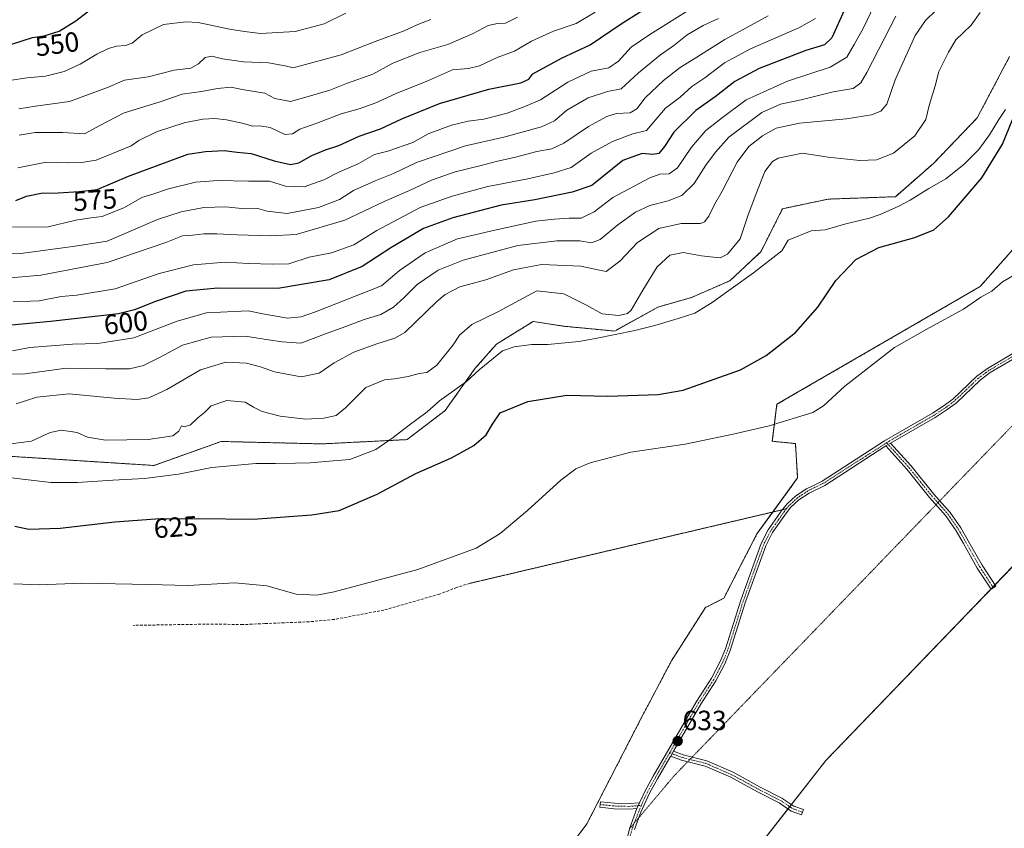
# Model space of a CAD drawing. Units: metres. Extents: x 636172 to 639665, y 4655722 to 4658102.
# Drawn here: x 638500 to 638855, y 4657494 to 4657785 of the extents above; entities that cross this region are included whole.
import ezdxf
from ezdxf.enums import TextEntityAlignment as Align

# ---------------------------------------------------------------- set-up
doc = ezdxf.new("R2010")
doc.units = ezdxf.units.M
doc.header["$MEASUREMENT"] = 0
for name, pattern in [('TRAZO_Y_PUNTO', [1, 0.5, -0.25, 0, -0.25]), ('TRAZOS', [0.75, 0.5, -0.25]), ('TRAZOS2', [0.375, 0.25, -0.125]), ('TRAZOSX2', [1.5, 1, -0.5])]:
    doc.linetypes.add(name, pattern=pattern)
for name, color, linetype, lineweight in [('Arbolado forestal', 92, 'TRAZOS', 0), ('Arbolado forestal CxS', 92, 'Continuous', 0), ('Camino', 19, 'Continuous', 0), ('Camino Cxs', 19, 'Continuous', 0), ('Camino eje', 39, 'TRAZO_Y_PUNTO', 13), ('Carátula', 7, 'Continuous', 5), ('Cultivos herbáceos CxS', 92, 'Continuous', 0), ('Curva de nivel maestra', 36, 'Continuous', 30), ('Curva de nivel normal', 36, 'Continuous', 0), ('Espacio natural protegido', 2, 'Continuous', 13), ('Espacio natural protegido CxS', 2, 'Continuous', 0), ('Punto de cota en terreno', 7, 'Continuous', 0), ('Rótulo de curva de nivel directora', 19, 'Continuous', 0), ('Rótulo de punto de cota en terreno', 19, 'Continuous', 0), ('Senda', 19, 'TRAZOSX2', 0), ('Senda virtual', 19, 'TRAZOS2', 0), ('Vía pecuaria eje', 92, 'TRAZOS2', 0)]:
    doc.layers.add(name, color=color, linetype=linetype, lineweight=lineweight)
doc.styles.add('Arial', font='txt', dxfattribs={"height": 0.2})

# ---------------------------------------------------------------- blocks, each defined once
blk = doc.blocks.new('*U160')
at = {"layer": 'Arbolado forestal CxS', "color": 92, "linetype": 'Continuous', "lineweight": 0}
for points in [[(638930.7, 4657663.89, 634.83), (638790.25, 4657518.02, 633.27), (638752.68, 4657469.95, 632.07)], [(638680.01, 4657462.99, 631.97), (638704.2, 4657495.26, 632.82), (638723.76, 4657533.31, 633.49), (638734.63, 4657553.96, 633.94), (638746.86, 4657573.16, 633.71), (638753.51, 4657576.49, 633.75), (638765.46, 4657599.72, 633.78), (638780.1, 4657619.87, 633.72), (638779.3, 4657632.25, 632.23), (638770.98, 4657633.08, 631.76), (638772.64, 4657646.4, 627.87), (638845.85, 4657688.85, 628.22), (638864.98, 4657710.49, 628.52)]]:
    blk.add_polyline3d(points, dxfattribs=at)
blk = doc.blocks.new('*U164')
at = {"layer": 'Espacio natural protegido', "color": 2, "linetype": 'Continuous', "lineweight": 13}
blk.add_polyline3d([(638854.93, 4657752.67, 624.76), (638852.53, 4657749.07, 624.64), (638849.23, 4657743.57, 624.44), (638845.33, 4657738.27, 624.23), (638840.03, 4657732.87, 624.04), (638833.53, 4657727.67, 623.95), (638827.33, 4657724.17, 623.89), (638820.63, 4657719.97, 623.84), (638816.53, 4657717.77, 623.89), (638809.83, 4657714.77, 623.94), (638805.93, 4657713.47, 623.94), (638797.43, 4657711.47, 623.92), (638790.03, 4657709.27, 623.74), (638785.03, 4657708.87, 623.51), (638776.73, 4657705.57, 623.37), (638774.43, 4657701.77, 623.16), (638764.23, 4657693.77, 622.34), (638756.13, 4657687.97, 622.78), (638749.33, 4657683.07, 623.1), (638743.03, 4657679.27, 623.01), (638737.03, 4657677.37, 622.92), (638728.63, 4657674.77, 622.37), (638721.43, 4657672.97, 621.61), (638707.33, 4657670.07, 622.45), (638701.33, 4657669.07, 623.08), (638690.13, 4657667.97, 623.26), (638684.33, 4657667.97, 623.19), (638677.93, 4657667.07, 623.05), (638673.73, 4657665.67, 622.94), (638665.33, 4657658.77, 623.1), (638660.83, 4657654.67, 623.06), (638651.13, 4657647.67, 622.85), (638646.63, 4657643.67, 623.18), (638639.73, 4657638.47, 623.53), (638634.43, 4657634.47, 623.66), (638628.13, 4657630.17, 623.78), (638618.73, 4657626.57, 623.5), (638612.73, 4657626.07, 623.32), (638604.53, 4657625.37, 623.32), (638599.23, 4657625.17, 623.41), (638592.03, 4657625.07, 623.43), (638584.93, 4657625.07, 623.42), (638569.03, 4657623.67, 623.32), (638557.03, 4657621.17, 623.4), (638544.83, 4657619.67, 623.42), (638533.43, 4657619.07, 623.32), (638520.63, 4657618.27, 622.96), (638511.03, 4657618.17, 622.65), (638495.83, 4657619.97, 622.86)], dxfattribs=at)
blk = doc.blocks.new('*U167')
at = {"layer": 'Curva de nivel normal', "color": 36, "linetype": 'Continuous', "lineweight": 0}
blk.add_polyline3d([(638769.49, 4657786.4, 590), (638753.9, 4657777.86, 590), (638742.82, 4657770.87, 590), (638737.82, 4657767.75, 590), (638731.82, 4657763.14, 590), (638725.15, 4657756.87, 590), (638722.23, 4657752.91, 590), (638719.82, 4657751.5, 590), (638714.9, 4657751.16, 590), (638711.38, 4657750.07, 590), (638704.76, 4657746.5, 590), (638695.83, 4657740.51, 590), (638691.6, 4657738.52, 590), (638686.19, 4657737.51, 590), (638678.5, 4657735.49, 590), (638671.48, 4657733.93, 590), (638666.12, 4657732.43, 590), (638656.69, 4657730.13, 590), (638648.17, 4657727.18, 590), (638640.26, 4657723.49, 590), (638631.17, 4657719.5, 590), (638616.98, 4657712.75, 590), (638599.49, 4657707.54, 590), (638590.24, 4657707.14, 590), (638578.14, 4657707.49, 590), (638570.92, 4657707.88, 590), (638566.17, 4657707.84, 590), (638562.05, 4657707.34, 590), (638558.49, 4657707.12, 590), (638552.48, 4657704.73, 590), (638531.32, 4657697.53, 590), (638507.5, 4657692.91, 590), (638496.54, 4657691.93, 590)], dxfattribs=at)
blk = doc.blocks.new('*U168')
at = {"layer": 'Curva de nivel normal', "color": 36, "linetype": 'Continuous', "lineweight": 0}
blk.add_polyline3d([(638499.56, 4657752.86, 560), (638505.56, 4657753.9, 560), (638517.84, 4657755.54, 560), (638531.45, 4657760.54, 560), (638537.56, 4657763.24, 560), (638546.18, 4657764.45, 560), (638555.47, 4657766.77, 560), (638561.47, 4657767.59, 560), (638564.24, 4657769.05, 560), (638566.67, 4657771.41, 560), (638569.06, 4657771.82, 560), (638572.93, 4657770.85, 560), (638580.47, 4657769.87, 560), (638589.47, 4657769.45, 560), (638595.47, 4657768.36, 560), (638598.39, 4657767.62, 560), (638615.68, 4657772.37, 560), (638627.9, 4657777.1, 560), (638638.33, 4657780.98, 560), (638643.23, 4657783.26, 560), (638647.93, 4657785.1, 560)], dxfattribs=at)
blk = doc.blocks.new('*U173')
at = {"layer": 'Curva de nivel normal', "color": 36, "linetype": 'Continuous', "lineweight": 0}
blk.add_polyline3d([(638707.18, 4657787.7, 570), (638700.35, 4657783.61, 570), (638692.18, 4657780.86, 570), (638684.24, 4657777.27, 570), (638678.09, 4657773.7, 570), (638671.9, 4657771.37, 570), (638665.46, 4657768.38, 570), (638661.55, 4657767.45, 570), (638655.81, 4657766.89, 570), (638647.14, 4657763.15, 570), (638635.47, 4657758.35, 570), (638628.14, 4657755.08, 570), (638622.18, 4657752.92, 570), (638615.65, 4657751.04, 570), (638606.94, 4657747.74, 570), (638600.83, 4657745.61, 570), (638598.14, 4657743.9, 570), (638595.38, 4657743.63, 570), (638590.11, 4657746.14, 570), (638586.38, 4657746.8, 570), (638583.87, 4657746.64, 570), (638580.03, 4657747.7, 570), (638574.37, 4657748.92, 570), (638570.1, 4657749.46, 570), (638565.82, 4657749.21, 570), (638559.14, 4657747.86, 570), (638549.14, 4657744.56, 570), (638542.81, 4657741.53, 570), (638540.05, 4657739.56, 570), (638527.43, 4657734.34, 570), (638522.13, 4657733.6, 570), (638517.37, 4657733.48, 570), (638509.39, 4657733.65, 570), (638499.21, 4657731.64, 570)], dxfattribs=at)
blk = doc.blocks.new('*U176')
at = {"layer": 'Curva de nivel normal', "color": 36, "linetype": 'Continuous', "lineweight": 0}
blk.add_polyline3d([(638497.31, 4657665.73, 605), (638503.46, 4657666.84, 605), (638518.92, 4657668.1, 605), (638527.96, 4657668.3, 605), (638540.93, 4657670.37, 605), (638556.56, 4657676.34, 605), (638567.17, 4657679.37, 605), (638582.14, 4657680.03, 605), (638587.44, 4657678.95, 605), (638596.34, 4657677.46, 605), (638601.22, 4657677.96, 605), (638606.45, 4657679.75, 605), (638630.14, 4657689.15, 605), (638636.7, 4657694.66, 605), (638645.91, 4657700.97, 605), (638657.56, 4657706.09, 605), (638671.03, 4657709.15, 605), (638685.82, 4657712.35, 605), (638692.48, 4657713.11, 605), (638697.82, 4657713.53, 605), (638702.15, 4657713.54, 605), (638706.82, 4657715.74, 605), (638713.51, 4657720.98, 605), (638726.84, 4657727.96, 605), (638730.49, 4657729.29, 605), (638733.83, 4657729.5, 605), (638736.82, 4657731.66, 605), (638741.92, 4657739.01, 605), (638747.01, 4657745.03, 605), (638753.04, 4657749.77, 605), (638761.58, 4657756.14, 605), (638776.42, 4657762.84, 605), (638791.8, 4657767.84, 605), (638797.82, 4657771.49, 605), (638800.42, 4657776.02, 605), (638803.86, 4657782.02, 605), (638807.63, 4657790.1, 605)], dxfattribs=at)
blk = doc.blocks.new('*U179')
at = {"layer": 'Curva de nivel normal', "color": 36, "linetype": 'Continuous', "lineweight": 0}
blk.add_polyline3d([(638498.6, 4657646.58, 615), (638506.03, 4657648.98, 615), (638517.69, 4657650.12, 615), (638533.91, 4657648.56, 615), (638542.23, 4657648.08, 615), (638546.43, 4657648.74, 615), (638552.87, 4657651.7, 615), (638564.99, 4657658.78, 615), (638574.14, 4657661.64, 615), (638581.6, 4657661.18, 615), (638586.63, 4657659.94, 615), (638591.64, 4657658.08, 615), (638601.26, 4657656.28, 615), (638607.76, 4657657.68, 615), (638613.16, 4657661.32, 615), (638620.26, 4657665.2, 615), (638628.48, 4657668.2, 615), (638634.97, 4657670.18, 615), (638638.64, 4657672.32, 615), (638650.09, 4657683.4, 615), (638653.11, 4657686, 615), (638658.4, 4657688.74, 615), (638667.72, 4657691.22, 615), (638677.72, 4657694.9, 615), (638687.82, 4657696.79, 615), (638702.04, 4657696.16, 615), (638708.73, 4657694.72, 615), (638711.1, 4657694.31, 615), (638715.99, 4657697.98, 615), (638722.44, 4657704.7, 615), (638730.15, 4657709.76, 615), (638738.15, 4657711.55, 615), (638745.15, 4657711.6, 615), (638746.52, 4657712.12, 615), (638748.15, 4657714.2, 615), (638750.15, 4657718.36, 615), (638752.93, 4657723.25, 615), (638758.27, 4657733.65, 615), (638762.48, 4657739.31, 615), (638767.41, 4657743.12, 615), (638772.38, 4657745.94, 615), (638780.82, 4657747.72, 615), (638797.72, 4657749.28, 615), (638806.74, 4657750.67, 615), (638810.05, 4657752.08, 615), (638812.2, 4657754.56, 615), (638815.18, 4657763.31, 615), (638822.46, 4657779.3, 615), (638826.16, 4657784.77, 615), (638829.91, 4657788.28, 615)], dxfattribs=at)
blk = doc.blocks.new('*U180')
at = {"layer": 'Curva de nivel normal', "color": 36, "linetype": 'Continuous', "lineweight": 0}
blk.add_polyline3d([(638742.53, 4657789.49, 580), (638726.84, 4657779.67, 580), (638720.14, 4657775.05, 580), (638715.6, 4657770.04, 580), (638712.09, 4657767.61, 580), (638705.77, 4657766.5, 580), (638697.34, 4657762.54, 580), (638687.46, 4657756.13, 580), (638681.82, 4657753.68, 580), (638675.48, 4657751.35, 580), (638667.03, 4657749.2, 580), (638661.37, 4657748.47, 580), (638655.36, 4657747.03, 580), (638646.98, 4657743.82, 580), (638641.48, 4657740.81, 580), (638632.43, 4657737.59, 580), (638627.65, 4657736.38, 580), (638621.77, 4657733.08, 580), (638614.81, 4657730.1, 580), (638609.47, 4657727.26, 580), (638602.35, 4657724.73, 580), (638595.65, 4657724.97, 580), (638589.9, 4657726.78, 580), (638582.34, 4657726.85, 580), (638571.34, 4657727.11, 580), (638563.14, 4657726.45, 580), (638553.47, 4657724, 580), (638548.14, 4657722.23, 580), (638543.84, 4657720.93, 580), (638537.63, 4657717.37, 580), (638529.58, 4657714.13, 580), (638525.49, 4657713.6, 580), (638520.13, 4657712.73, 580), (638510.13, 4657710.41, 580), (638496.92, 4657710.23, 580)], dxfattribs=at)
blk = doc.blocks.new('*U181')
at = {"layer": 'Curva de nivel normal', "color": 36, "linetype": 'Continuous', "lineweight": 0}
blk.add_polyline3d([(638679.24, 4657785.92, 565), (638674.85, 4657783.78, 565), (638672.03, 4657783.68, 565), (638668.62, 4657782.89, 565), (638663.26, 4657779.98, 565), (638654.14, 4657776.01, 565), (638644.02, 4657773.13, 565), (638634.33, 4657769.34, 565), (638627.02, 4657765.39, 565), (638617.54, 4657761.97, 565), (638611.57, 4657759.66, 565), (638603.8, 4657757.31, 565), (638597.45, 4657755.55, 565), (638591.82, 4657756.61, 565), (638588.14, 4657758.58, 565), (638579.97, 4657759.86, 565), (638575.99, 4657760.64, 565), (638571.12, 4657760.21, 565), (638565.35, 4657759.08, 565), (638558.4, 4657758.19, 565), (638550.47, 4657755.44, 565), (638537.47, 4657751.42, 565), (638528.76, 4657746.86, 565), (638523.26, 4657743.88, 565), (638515.41, 4657744.37, 565), (638505.44, 4657744.38, 565), (638499.71, 4657743.4, 565)], dxfattribs=at)
blk = doc.blocks.new('*U183')
at = {"layer": 'Curva de nivel normal', "color": 36, "linetype": 'Continuous', "lineweight": 0}
blk.add_polyline3d([(638497.8, 4657581.71, 630), (638506.96, 4657581.32, 630), (638522.15, 4657581.95, 630), (638546.44, 4657581.48, 630), (638560.4, 4657581.07, 630), (638577.41, 4657582.11, 630), (638588.83, 4657580.99, 630), (638599.51, 4657577.96, 630), (638606.93, 4657577.67, 630), (638613.14, 4657578.79, 630), (638643.26, 4657586.91, 630), (638664.28, 4657594.58, 630), (638672.93, 4657599.79, 630), (638682.82, 4657608.15, 630), (638694.82, 4657619.03, 630), (638700.16, 4657623.11, 630), (638705.4, 4657625.26, 630), (638720.02, 4657629.17, 630), (638739.63, 4657631.98, 630), (638756.92, 4657635.63, 630), (638769.82, 4657638.68, 630), (638785.62, 4657643.41, 630), (638789.38, 4657645.88, 630), (638797.16, 4657652.94, 630), (638815, 4657666.88, 630), (638827.46, 4657673.98, 630), (638839.9, 4657680.68, 630), (638846.08, 4657685, 630), (638850.07, 4657687.15, 630), (638853.94, 4657690.51, 630), (638858.48, 4657693.22, 630)], dxfattribs=at)
blk = doc.blocks.new('*U191')
at = {"layer": 'Curva de nivel normal', "color": 36, "linetype": 'Continuous', "lineweight": 0}
blk.add_polyline3d([(638495.38, 4657657.21, 610), (638501.83, 4657657.33, 610), (638516.62, 4657659.45, 610), (638530.72, 4657659.18, 610), (638539.41, 4657659.2, 610), (638544.47, 4657660.39, 610), (638550.47, 4657663.34, 610), (638558.47, 4657667.72, 610), (638568.81, 4657670.56, 610), (638581.14, 4657670.95, 610), (638589.45, 4657669.63, 610), (638594.42, 4657668.89, 610), (638601.13, 4657668.44, 610), (638610.95, 4657672.2, 610), (638617.37, 4657674.49, 610), (638623.95, 4657676.99, 610), (638629.9, 4657678.78, 610), (638634.5, 4657681.36, 610), (638638.23, 4657684.73, 610), (638643.01, 4657689.57, 610), (638650.61, 4657694.71, 610), (638659.56, 4657698.4, 610), (638679.36, 4657703.59, 610), (638693.39, 4657705.31, 610), (638701.58, 4657705.27, 610), (638705.84, 4657704.62, 610), (638709.02, 4657705.81, 610), (638715.31, 4657711.04, 610), (638721.69, 4657715.68, 610), (638726.82, 4657718, 610), (638733.5, 4657719.68, 610), (638738.34, 4657721.7, 610), (638742.82, 4657725.98, 610), (638747.07, 4657732.64, 610), (638750.49, 4657737.31, 610), (638755.34, 4657742.64, 610), (638767.26, 4657751.53, 610), (638773.9, 4657754.59, 610), (638781.37, 4657756.12, 610), (638792.95, 4657759.04, 610), (638800.14, 4657760.22, 610), (638802.85, 4657762.28, 610), (638804.98, 4657765.94, 610), (638815.48, 4657786.3, 610)], dxfattribs=at)
blk = doc.blocks.new('*U193')
at = {"layer": 'Curva de nivel normal', "color": 36, "linetype": 'Continuous', "lineweight": 0}
blk.add_polyline3d([(638496.69, 4657632.18, 620), (638504.12, 4657633.15, 620), (638510.87, 4657636.26, 620), (638514.94, 4657637.11, 620), (638520.51, 4657636.21, 620), (638524.31, 4657634.62, 620), (638530.81, 4657633.52, 620), (638546.14, 4657633.77, 620), (638555, 4657635.02, 620), (638557.23, 4657636.68, 620), (638558.12, 4657638.61, 620), (638559.16, 4657638.32, 620), (638561.38, 4657638.97, 620), (638564.06, 4657641.56, 620), (638566.39, 4657643.48, 620), (638568.87, 4657645.82, 620), (638574.48, 4657647.78, 620), (638581.14, 4657647.17, 620), (638584.03, 4657645.42, 620), (638587.18, 4657643.84, 620), (638593.73, 4657642.1, 620), (638602.81, 4657641.06, 620), (638609.47, 4657641.46, 620), (638613.81, 4657642.43, 620), (638617.24, 4657645.12, 620), (638624.53, 4657652.46, 620), (638631.26, 4657655.28, 620), (638634.87, 4657655.6, 620), (638639.82, 4657656.46, 620), (638643.81, 4657657.51, 620), (638646.47, 4657657.86, 620), (638650.08, 4657660.5, 620), (638656.06, 4657667.78, 620), (638658.31, 4657671.34, 620), (638662.73, 4657675.21, 620), (638672.05, 4657679.72, 620), (638686.15, 4657687.31, 620), (638695.86, 4657686.19, 620), (638703.99, 4657682.15, 620), (638709.72, 4657679.02, 620), (638715.69, 4657678.36, 620), (638718.79, 4657679.13, 620), (638720.12, 4657680.29, 620), (638724.29, 4657687.54, 620), (638729.53, 4657695.94, 620), (638734.09, 4657700.18, 620), (638738.82, 4657701.13, 620), (638745.48, 4657699.92, 620), (638749.82, 4657699.48, 620), (638752.15, 4657699.17, 620), (638754.8, 4657700.49, 620), (638759.41, 4657706.04, 620), (638762.22, 4657714.64, 620), (638765.06, 4657721.98, 620), (638768.27, 4657730.32, 620), (638771.1, 4657733.91, 620), (638773.14, 4657735.1, 620), (638781.81, 4657736.89, 620), (638791.12, 4657735.46, 620), (638802.48, 4657734.23, 620), (638808.48, 4657734.48, 620), (638814.67, 4657736.96, 620), (638822.34, 4657743.1, 620), (638826.26, 4657748.98, 620), (638827.53, 4657754.12, 620), (638829.64, 4657761.23, 620), (638830.98, 4657766.28, 620), (638834.42, 4657773.27, 620), (638837.04, 4657777.8, 620), (638842.6, 4657782.98, 620), (638845.81, 4657787.64, 620)], dxfattribs=at)
blk = doc.blocks.new('*U197')
at = {"layer": 'Curva de nivel normal', "color": 36, "linetype": 'Continuous', "lineweight": 0}
blk.add_polyline3d([(638497.46, 4657683.31, 595), (638506.82, 4657683.74, 595), (638514.82, 4657685.27, 595), (638520.46, 4657685.71, 595), (638534.3, 4657688.04, 595), (638550.13, 4657693.53, 595), (638562.42, 4657696.63, 595), (638573.86, 4657697.62, 595), (638582.3, 4657697.1, 595), (638591.07, 4657696.92, 595), (638596.81, 4657696.99, 595), (638604.14, 4657699.43, 595), (638612.14, 4657701.01, 595), (638620.2, 4657703.85, 595), (638628.53, 4657709.06, 595), (638644.14, 4657717.31, 595), (638655.63, 4657721.43, 595), (638668.48, 4657724.9, 595), (638682.94, 4657727.65, 595), (638692.34, 4657729.81, 595), (638698.54, 4657731.79, 595), (638705.73, 4657736.9, 595), (638713.35, 4657741.15, 595), (638720.71, 4657743.88, 595), (638725.66, 4657745.12, 595), (638732.48, 4657753.08, 595), (638737.78, 4657757.09, 595), (638741.99, 4657760.92, 595), (638746.64, 4657764.08, 595), (638753.78, 4657769.43, 595), (638763.15, 4657774.51, 595), (638780.57, 4657782.06, 595), (638786.51, 4657785.41, 595)], dxfattribs=at)
blk = doc.blocks.new('*U198')
at = {"layer": 'Curva de nivel normal', "color": 36, "linetype": 'Continuous', "lineweight": 0}
blk.add_polyline3d([(638617.33, 4657787.34, 555), (638609.52, 4657783.56, 555), (638599.14, 4657780.8, 555), (638586.62, 4657779.99, 555), (638581.77, 4657780.6, 555), (638576.01, 4657781.45, 555), (638564.14, 4657784.05, 555), (638559.69, 4657784.29, 555), (638551.68, 4657783.28, 555), (638543.92, 4657779.54, 555), (638540.35, 4657776.56, 555), (638538.01, 4657775.65, 555), (638534.7, 4657775.46, 555), (638531.86, 4657774.66, 555), (638527.69, 4657772.64, 555), (638521.66, 4657768.96, 555), (638515.86, 4657766.3, 555), (638509.18, 4657764.67, 555), (638502.56, 4657764.05, 555), (638496.13, 4657763.08, 555)], dxfattribs=at)
blk = doc.blocks.new('*U202')
at = {"layer": 'Curva de nivel normal', "color": 36, "linetype": 'Continuous', "lineweight": 0}
blk.add_polyline3d([(638492.18, 4657701, 585), (638500.28, 4657700.78, 585), (638519.85, 4657703.36, 585), (638531.34, 4657705.18, 585), (638549.52, 4657713.06, 585), (638558.08, 4657715.8, 585), (638566.14, 4657717.31, 585), (638574, 4657717.52, 585), (638580.93, 4657716.86, 585), (638585.67, 4657717.02, 585), (638589, 4657716.01, 585), (638596.23, 4657715.21, 585), (638607.5, 4657717.37, 585), (638615.01, 4657720.21, 585), (638620.14, 4657723.5, 585), (638627.92, 4657726.9, 585), (638634.47, 4657729.62, 585), (638642.81, 4657733.51, 585), (638660.44, 4657739.5, 585), (638674.22, 4657742.72, 585), (638687.82, 4657746.35, 585), (638692.48, 4657748.6, 585), (638696.93, 4657752.42, 585), (638704.59, 4657756.85, 585), (638711.59, 4657759.09, 585), (638716.48, 4657760.11, 585), (638722.74, 4657765.91, 585), (638730.7, 4657772.4, 585), (638735.51, 4657775.72, 585), (638740.34, 4657779.6, 585), (638746.09, 4657782.92, 585), (638751.59, 4657785.4, 585)], dxfattribs=at)
blk = doc.blocks.new('*U204')
at = {"layer": 'Curva de nivel maestra', "color": 36, "linetype": 'Continuous', "lineweight": 30}
blk.add_polyline3d([(638498.13, 4657602.53, 625), (638503.13, 4657601.36, 625), (638514.46, 4657601.72, 625), (638534.14, 4657604.1, 625), (638548.81, 4657605.17, 625), (638564.14, 4657605.3, 625), (638583.97, 4657605.04, 625), (638605.06, 4657606.62, 625), (638615, 4657608.16, 625), (638628.58, 4657614.04, 625), (638642.58, 4657621.42, 625), (638655.36, 4657627.14, 625), (638663.5, 4657631.59, 625), (638667.84, 4657635.37, 625), (638670.12, 4657639.3, 625), (638672.93, 4657643.38, 625), (638682.86, 4657647.46, 625), (638696.9, 4657649.73, 625), (638711.76, 4657649.36, 625), (638729.86, 4657649.9, 625), (638738.91, 4657651.45, 625), (638759.48, 4657658.8, 625), (638768.82, 4657664.03, 625), (638779.39, 4657672.28, 625), (638787.36, 4657681.47, 625), (638793.91, 4657690.98, 625), (638801.02, 4657698.55, 625), (638809.3, 4657702.86, 625), (638822.32, 4657706.54, 625), (638829.18, 4657709.22, 625), (638834.48, 4657713.98, 625), (638846.49, 4657727.98, 625), (638853.88, 4657740.1, 625), (638860.03, 4657755.14, 625)], dxfattribs=at)
blk = doc.blocks.new('*U205')
at = {"layer": 'Curva de nivel maestra', "color": 36, "linetype": 'Continuous', "lineweight": 30}
blk.add_polyline3d([(638498.47, 4657719.82, 575), (638502.36, 4657721.45, 575), (638507.54, 4657722.44, 575), (638513.69, 4657722.56, 575), (638521.3, 4657723.13, 575), (638527.8, 4657723.86, 575), (638539.11, 4657728.6, 575), (638560.47, 4657736.54, 575), (638566.81, 4657737.46, 575), (638573.47, 4657737.82, 575), (638578.18, 4657737.23, 575), (638583.28, 4657736.77, 575), (638591.51, 4657734.1, 575), (638597.41, 4657732.83, 575), (638600.38, 4657733.44, 575), (638605.11, 4657736.12, 575), (638609.98, 4657738.13, 575), (638614.81, 4657739.62, 575), (638622.14, 4657743.02, 575), (638629.81, 4657745.72, 575), (638637.47, 4657749.27, 575), (638651.14, 4657754.84, 575), (638668.82, 4657759.98, 575), (638680.34, 4657762.23, 575), (638683.26, 4657763.52, 575), (638684.72, 4657765.44, 575), (638695.07, 4657771.2, 575), (638705.32, 4657776, 575), (638716.56, 4657783.53, 575), (638727.89, 4657790.7, 575)], dxfattribs=at)
blk = doc.blocks.new('*U206')
at = {"layer": 'Curva de nivel maestra', "color": 36, "linetype": 'Continuous', "lineweight": 30}
blk.add_polyline3d([(638796.86, 4657788.36, 600), (638792.41, 4657778.51, 600), (638789.82, 4657775.96, 600), (638783.02, 4657773.94, 600), (638766.22, 4657767.44, 600), (638757.43, 4657762.72, 600), (638750.39, 4657757.17, 600), (638743.37, 4657752.25, 600), (638735.46, 4657744.46, 600), (638732.15, 4657739.26, 600), (638730.15, 4657736.73, 600), (638727.82, 4657736.44, 600), (638724.15, 4657736.84, 600), (638720.37, 4657735.51, 600), (638717.08, 4657734.22, 600), (638705.99, 4657725.31, 600), (638698.84, 4657722.84, 600), (638685.46, 4657720.12, 600), (638673.29, 4657718.17, 600), (638655.9, 4657713.62, 600), (638645.35, 4657709.72, 600), (638633.56, 4657702.84, 600), (638623.2, 4657696.02, 600), (638611.34, 4657691.3, 600), (638592.9, 4657688.18, 600), (638571.19, 4657688.28, 600), (638559.66, 4657687.12, 600), (638548.74, 4657683.48, 600), (638541.2, 4657680.43, 600), (638535.49, 4657679.06, 600), (638510.93, 4657676.26, 600), (638496.85, 4657674.96, 600)], dxfattribs=at)
blk = doc.blocks.new('*U207')
at = {"layer": 'Curva de nivel maestra', "color": 36, "linetype": 'Continuous', "lineweight": 30}
blk.add_polyline3d([(638384.13, 4657787.24, 550), (638391.99, 4657783.6, 550), (638398.89, 4657781.2, 550), (638403.99, 4657779.18, 550), (638410.64, 4657777.68, 550), (638414.99, 4657777.9, 550), (638420.24, 4657778.03, 550), (638426.8, 4657779.05, 550), (638435.68, 4657779.46, 550), (638442.1, 4657778.69, 550), (638448.1, 4657776.88, 550), (638455.77, 4657775.61, 550), (638463.23, 4657775.6, 550), (638471.26, 4657774.87, 550), (638477.21, 4657775.37, 550), (638485.2, 4657775.88, 550), (638490.35, 4657775.81, 550), (638497.37, 4657776.31, 550), (638504.43, 4657778.61, 550), (638508.7, 4657779.18, 550), (638514.13, 4657780.82, 550), (638520.13, 4657784.6, 550), (638525.8, 4657788.99, 550)], dxfattribs=at)
blk = doc.blocks.new('5PATER')
at = {"layer": 'Carátula', "linetype": 'Continuous', "lineweight": 5}
h = blk.add_hatch(color=250, dxfattribs=at)
edge = h.paths.add_edge_path()
edge.add_ellipse((0, 0.01), major_axis=(-1.33, -1.34), ratio=0.999422, start_angle=0, end_angle=360)

msp = doc.modelspace()

# ---------------------------------------------------------------- linework, layer by layer
at = {"layer": 'Arbolado forestal', "color": 92, "linetype": 'TRAZOS', "lineweight": 0}
for points in [[(638856.48, 4657771.78, 624.36), (638844.78, 4657749.61, 624.19), (638829.15, 4657733.32, 623.35), (638815.32, 4657721.22, 623.54), (638791.12, 4657720.35, 623.65), (638774.69, 4657716.89, 622.85), (638766.82, 4657701.33, 622.19), (638755.68, 4657690.95, 621.94), (638741.85, 4657684.9, 622.77), (638729.75, 4657681.44, 621.66), (638714.19, 4657672.79, 621.52), (638696.04, 4657674.52, 622.59), (638684.8, 4657676.25, 622.28), (638671.59, 4657668.09, 622.55), (638663.98, 4657659.39, 622.9), (638653.11, 4657644.17, 623.14), (638639.41, 4657633.68, 623.73), (638608.74, 4657632.14, 622.28), (638572.44, 4657633.01, 622.92), (638548.23, 4657624.36, 622.86), (638466.99, 4657629.54, 623.84)], [(638864.98, 4657710.49, 628.52), (638845.85, 4657688.85, 628.22), (638772.64, 4657646.4, 627.87), (638770.98, 4657633.08, 631.76), (638779.3, 4657632.25, 632.23), (638780.1, 4657619.87, 633.72), (638771.17, 4657607.59, 633.87), (638765.46, 4657599.72, 633.78), (638753.51, 4657576.49, 633.75), (638746.86, 4657573.16, 633.71), (638734.63, 4657553.96, 633.94), (638723.76, 4657533.31, 633.49), (638704.2, 4657495.26, 632.82), (638680.01, 4657462.99, 631.97)], [(638752.68, 4657469.95, 632.07), (638776.64, 4657500.61, 633.1), (638777.26, 4657501.4, 633.07), (638777.88, 4657502.19, 633.06), (638790.25, 4657518.02, 633.27), (638849.75, 4657579.81, 633.98), (638850.46, 4657580.55, 633.99), (638851.17, 4657581.29, 634.02), (638897.35, 4657629.25, 634.41)]]:
    msp.add_polyline3d(points, dxfattribs=at)
at = {"layer": 'Arbolado forestal CxS', "color": 92, "linetype": 'Continuous', "lineweight": 0}
msp.add_polyline3d([(638856.48, 4657771.78, 624.36), (638844.79, 4657749.61, 624.19), (638829.15, 4657733.32, 623.34), (638815.32, 4657721.22, 623.54), (638791.12, 4657720.35, 623.65), (638774.69, 4657716.89, 622.85), (638766.82, 4657701.33, 622.19), (638755.68, 4657690.95, 621.94), (638741.85, 4657684.9, 622.77), (638729.75, 4657681.44, 621.66), (638714.19, 4657672.79, 621.52), (638696.04, 4657674.52, 622.59), (638684.8, 4657676.25, 622.28), (638671.59, 4657668.09, 622.55), (638663.98, 4657659.39, 622.9), (638653.11, 4657644.17, 623.14), (638639.41, 4657633.68, 623.73), (638608.74, 4657632.14, 622.28), (638572.44, 4657633.01, 622.92), (638548.24, 4657624.36, 622.86), (638466.99, 4657629.54, 623.84)], dxfattribs=at)
at = {"layer": 'Camino', "color": 19, "linetype": 'Continuous', "lineweight": 0}
for points in [[(638888.56, 4657693.21, 634.62), (638880.54, 4657684.22, 634.36), (638874.18, 4657675.87, 634.37), (638869.58, 4657671.03, 634.34), (638860.43, 4657664.28, 634.31), (638849.49, 4657657.84, 634.3), (638845.8, 4657655.1, 634.37), (638837.16, 4657646.87, 634.37), (638833.61, 4657644.25, 634.32), (638829.63, 4657641.64, 634.31), (638813.59, 4657632.42, 634.19)], [(638723.19, 4657502.8, 632.7), (638725.14, 4657507.06, 632.81), (638728.07, 4657512.36, 632.94), (638743.64, 4657539.27, 633.39), (638749.09, 4657547.66, 633.61), (638752.21, 4657553.69, 633.38), (638754.12, 4657558.32, 633.6), (638759.64, 4657575.79, 633.87), (638767.02, 4657596.21, 633.85), (638769.54, 4657601.15, 633.85), (638774.57, 4657608.39, 633.92), (638776.32, 4657610.55, 633.94), (638779.47, 4657613.43, 634.01), (638783.34, 4657615.98, 633.99), (638785.04, 4657616.81, 633.99), (638788.98, 4657618.74, 633.98), (638811.35, 4657633.23, 634.18), (638828.68, 4657643.19, 634.27), (638832.58, 4657645.75, 634.33), (638835.99, 4657648.27, 634.31), (638844.62, 4657656.49, 634.41), (638848.48, 4657659.36, 634.31), (638859.43, 4657665.8, 634.22)], [(638811.84, 4657631.38, 634.17), (638789.87, 4657617.15, 634.01), (638784.24, 4657614.4, 634.03), (638780.59, 4657611.98, 634.04), (638777.65, 4657609.3, 633.97), (638776.04, 4657607.24, 634.03), (638771.1, 4657600.21, 633.9), (638768.64, 4657595.39, 633.91), (638761.36, 4657575.21, 634.03), (638755.83, 4657557.7, 633.53), (638753.86, 4657552.93, 633.42), (638750.66, 4657546.74, 633.38), (638745.19, 4657538.32, 633.33), (638735.39, 4657521.37, 633.08)], [(638811.84, 4657631.38, 634.17), (638813.59, 4657632.42, 634.19)], [(638811.84, 4657631.38, 634.17), (638813.59, 4657632.42, 634.19)], [(638813.59, 4657632.42, 634.19), (638820.92, 4657624.33, 634.28), (638829.18, 4657614.06, 634.19), (638835.02, 4657607.47, 634.09), (638838.89, 4657601.88, 634.06), (638841.56, 4657597.18, 633.98), (638846.52, 4657588.43, 633.93), (638851.48, 4657580.83, 634), (638849.8, 4657579.74, 633.98), (638844.81, 4657587.39, 633.92), (638839.82, 4657596.2, 633.97), (638837.2, 4657600.81, 634.01), (638833.45, 4657606.23, 634.08), (638827.65, 4657612.77, 634.15), (638819.4, 4657623.03, 634.29), (638811.84, 4657631.38, 634.17)], [(638734.37, 4657519.62, 633.04), (638735.39, 4657521.37, 633.08)], [(638734.37, 4657519.62, 633.04), (638735.39, 4657521.37, 633.08)], [(638735.39, 4657521.37, 633.08), (638738.89, 4657520.06, 633.05), (638747.38, 4657517.94, 633.11), (638756.89, 4657513.79, 632.94), (638766.58, 4657508.48, 632.87), (638774.42, 4657504.49, 633), (638778.74, 4657501.62, 633.06), (638782.2, 4657500.33, 632.96), (638781.5, 4657498.46, 632.87), (638777.82, 4657499.82, 633.08), (638773.41, 4657502.77, 632.99), (638765.64, 4657506.71, 632.89), (638756.01, 4657511.99, 632.97), (638746.73, 4657516.04, 633.04), (638738.29, 4657518.15, 633.03), (638734.37, 4657519.62, 633.04)], [(638734.37, 4657519.62, 633.04), (638734.07, 4657519.1, 633.01), (638729.66, 4657511.46, 632.94), (638726.77, 4657506.24, 632.8), (638723.64, 4657499.4, 632.66), (638721.37, 4657493.2, 632.38)], [(638722.18, 4657500.72, 632.63), (638719.44, 4657500.51, 632.69), (638714.05, 4657500.65, 632.84), (638708.86, 4657501.18, 632.87), (638709.06, 4657503.17, 632.88), (638714.18, 4657502.64, 632.87), (638719.38, 4657502.51, 632.72), (638723.19, 4657502.8, 632.7)], [(638716.23, 4657480.72, 630.96), (638719.63, 4657493.74, 632.47), (638722.18, 4657500.72, 632.63)], [(638723.19, 4657502.8, 632.7), (638722.18, 4657500.72, 632.63)], [(638723.19, 4657502.8, 632.7), (638722.18, 4657500.72, 632.63)]]:
    msp.add_polyline3d(points, dxfattribs=at)
at = {"layer": 'Camino Cxs', "color": 19, "linetype": 'Continuous', "lineweight": 0}
for points in [[(638716.23, 4657480.72, 630.96), (638719.63, 4657493.74, 632.47), (638722.18, 4657500.72, 632.63), (638723.19, 4657502.8, 632.7), (638725.14, 4657507.06, 632.81), (638728.07, 4657512.36, 632.94), (638743.64, 4657539.27, 633.39), (638749.09, 4657547.66, 633.61), (638752.21, 4657553.69, 633.38), (638754.12, 4657558.32, 633.6), (638759.64, 4657575.79, 633.87), (638767.02, 4657596.21, 633.85), (638769.54, 4657601.15, 633.85), (638774.57, 4657608.39, 633.92), (638776.32, 4657610.55, 633.94), (638779.47, 4657613.43, 634.01), (638783.34, 4657615.98, 633.99), (638785.04, 4657616.81, 633.99), (638788.98, 4657618.74, 633.98), (638811.35, 4657633.23, 634.18), (638828.68, 4657643.19, 634.27), (638832.58, 4657645.75, 634.33), (638835.99, 4657648.27, 634.31), (638844.62, 4657656.49, 634.41), (638848.48, 4657659.36, 634.31), (638859.43, 4657665.8, 634.22)], [(638860.43, 4657664.28, 634.31), (638849.49, 4657657.84, 634.3), (638845.8, 4657655.1, 634.37), (638837.16, 4657646.87, 634.37), (638833.61, 4657644.25, 634.32), (638829.63, 4657641.64, 634.31), (638813.59, 4657632.42, 634.19), (638811.84, 4657631.38, 634.17), (638789.87, 4657617.15, 634.01), (638784.24, 4657614.4, 634.03), (638780.59, 4657611.98, 634.04), (638777.65, 4657609.3, 633.97), (638776.04, 4657607.24, 634.03), (638771.1, 4657600.21, 633.9), (638768.64, 4657595.39, 633.91), (638761.36, 4657575.21, 634.03), (638755.83, 4657557.7, 633.53), (638753.86, 4657552.93, 633.42), (638750.66, 4657546.74, 633.38), (638745.19, 4657538.32, 633.33), (638735.39, 4657521.37, 633.08), (638734.37, 4657519.62, 633.04), (638734.07, 4657519.1, 633.01), (638729.66, 4657511.46, 632.94), (638726.77, 4657506.24, 632.8), (638723.64, 4657499.4, 632.66), (638721.37, 4657493.2, 632.38)]]:
    msp.add_polyline3d(points, dxfattribs=at)
for points in [[(638811.84, 4657631.38, 634.17), (638813.59, 4657632.42, 634.19), (638820.92, 4657624.33, 634.28), (638829.18, 4657614.06, 634.19), (638835.02, 4657607.47, 634.09), (638838.89, 4657601.88, 634.06), (638841.56, 4657597.18, 633.98), (638846.52, 4657588.43, 633.93), (638851.48, 4657580.83, 634), (638849.8, 4657579.74, 633.98), (638844.81, 4657587.39, 633.92), (638839.82, 4657596.2, 633.97), (638837.2, 4657600.81, 634.01), (638833.45, 4657606.23, 634.08), (638827.65, 4657612.77, 634.15), (638819.4, 4657623.03, 634.29), (638811.84, 4657631.38, 634.17)], [(638734.37, 4657519.62, 633.04), (638735.39, 4657521.37, 633.08), (638738.89, 4657520.06, 633.05), (638747.38, 4657517.94, 633.11), (638756.89, 4657513.79, 632.94), (638766.58, 4657508.48, 632.87), (638774.42, 4657504.49, 633), (638778.74, 4657501.62, 633.06), (638782.2, 4657500.33, 632.96), (638781.5, 4657498.46, 632.87), (638777.82, 4657499.82, 633.08), (638773.41, 4657502.77, 632.99), (638765.64, 4657506.71, 632.89), (638756.01, 4657511.99, 632.97), (638746.73, 4657516.04, 633.04), (638738.29, 4657518.15, 633.03), (638734.37, 4657519.62, 633.04)], [(638723.19, 4657502.8, 632.7), (638722.18, 4657500.72, 632.63), (638719.44, 4657500.51, 632.69), (638714.05, 4657500.65, 632.84), (638708.86, 4657501.18, 632.87), (638709.06, 4657503.17, 632.88), (638714.18, 4657502.64, 632.87), (638719.38, 4657502.51, 632.72), (638723.19, 4657502.8, 632.7)]]:
    msp.add_polyline3d(points, close=True, dxfattribs=at)
at = {"layer": 'Camino eje', "color": 39, "linetype": 'TRAZO_Y_PUNTO', "lineweight": 13}
for points in [[(638889.42, 4657695.55, 634.69), (638883.85, 4657689.3, 634.47), (638879.84, 4657684.8, 634.35), (638876.67, 4657680.64, 634.3), (638873.49, 4657676.46, 634.3), (638868.98, 4657671.72, 634.27), (638864.4, 4657668.34, 634.21), (638859.93, 4657665.04, 634.26), (638854.46, 4657661.82, 634.34), (638848.99, 4657658.6, 634.28), (638845.21, 4657655.8, 634.39), (638836.58, 4657647.57, 634.32), (638833.1, 4657645, 634.32), (638829.16, 4657642.42, 634.29), (638823.01, 4657638.88, 634.25), (638814.35, 4657633.9, 634.22), (638812.16, 4657632.51, 634.18)], [(638812.16, 4657632.51, 634.18), (638798.58, 4657623.88, 634.06), (638789.43, 4657617.95, 634), (638787.46, 4657616.98, 634.01), (638783.79, 4657615.19, 634.01), (638781.97, 4657613.98, 634.04), (638780.03, 4657612.71, 634.03), (638778.46, 4657611.27, 633.99), (638776.99, 4657609.93, 633.95), (638776.12, 4657608.82, 633.93)], [(638812.16, 4657632.51, 634.18), (638820.16, 4657623.68, 634.27), (638828.41, 4657613.41, 634.17), (638834.23, 4657606.85, 634.08), (638838.04, 4657601.35, 634.03), (638840.69, 4657596.69, 633.97), (638845.66, 4657587.91, 633.92), (638850.64, 4657580.29, 633.98)], [(638776.12, 4657608.82, 633.93), (638775.31, 4657607.79, 633.97), (638772.84, 4657604.27, 633.98), (638770.32, 4657600.68, 633.88), (638767.83, 4657595.8, 633.88), (638764.14, 4657585.59, 634), (638760.5, 4657575.5, 633.94), (638754.98, 4657558.01, 633.56), (638753.04, 4657553.31, 633.39), (638749.88, 4657547.2, 633.48), (638744.42, 4657538.8, 633.35), (638739.48, 4657530.26, 633.31), (638734.02, 4657520.82, 633.15)], [(638734.02, 4657520.82, 633.15), (638728.87, 4657511.91, 632.93), (638725.96, 4657506.65, 632.79), (638723.76, 4657501.85, 632.71)], [(638734.02, 4657520.82, 633.15), (638738.59, 4657519.11, 633.03), (638747.06, 4657516.99, 633.07), (638756.45, 4657512.89, 632.94), (638766.11, 4657507.6, 632.87), (638773.91, 4657503.63, 632.97), (638778.28, 4657500.72, 633.06), (638781.85, 4657499.4, 632.92)], [(638723.76, 4657501.85, 632.71), (638721.27, 4657495.58, 632.47), (638720.5, 4657493.47, 632.42), (638717.1, 4657480.46, 630.94), (638715.93, 4657477.09, 630.53), (638715.27, 4657475.44, 630.3), (638714.6, 4657473.73, 630.05), (638712.51, 4657469.57, 629.59), (638710.44, 4657465.44, 629.17), (638707.15, 4657458.25, 628.41), (638703.82, 4657450.99, 627.8), (638700.91, 4657441.26, 626.76), (638698, 4657431.55, 625.77), (638696.36, 4657427.59, 625.53), (638695.03, 4657425.88, 625.51), (638693.51, 4657423.94, 625.43), (638690.25, 4657422.13, 625.53), (638687.93, 4657421.2, 625.64), (638685.49, 4657420.24, 625.66), (638674.19, 4657417.34, 625.76), (638669.39, 4657415.93, 625.81), (638664.58, 4657414.52, 625.79), (638660.85, 4657413.69, 625.78)], [(638708.96, 4657502.17, 632.87), (638714.12, 4657501.65, 632.85), (638719.41, 4657501.51, 632.71), (638723.76, 4657501.85, 632.71)]]:
    msp.add_polyline3d(points, dxfattribs=at)
at = {"layer": 'Cultivos herbáceos CxS', "color": 92, "linetype": 'Continuous', "lineweight": 0}
for points in [[(638466.99, 4657629.54, 623.84), (638548.24, 4657624.36, 622.86), (638572.44, 4657633.01, 622.92), (638608.74, 4657632.14, 622.28), (638639.41, 4657633.68, 623.73), (638653.11, 4657644.17, 623.14), (638663.98, 4657659.39, 622.9), (638671.59, 4657668.09, 622.55), (638684.8, 4657676.25, 622.28), (638696.04, 4657674.52, 622.59), (638714.19, 4657672.79, 621.52), (638729.75, 4657681.44, 621.66), (638741.85, 4657684.9, 622.77), (638755.68, 4657690.95, 621.94), (638766.82, 4657701.33, 622.19), (638774.69, 4657716.89, 622.85), (638791.12, 4657720.35, 623.65), (638815.32, 4657721.22, 623.54), (638829.15, 4657733.32, 623.34), (638844.79, 4657749.61, 624.19), (638856.48, 4657771.78, 624.36)], [(638856.48, 4657771.78, 624.36), (638844.78, 4657749.61, 624.19), (638829.15, 4657733.32, 623.35), (638815.32, 4657721.22, 623.54), (638791.12, 4657720.35, 623.65), (638774.69, 4657716.89, 622.85), (638766.82, 4657701.33, 622.19), (638755.68, 4657690.95, 621.94), (638741.85, 4657684.9, 622.77), (638729.75, 4657681.44, 621.66), (638714.19, 4657672.79, 621.52), (638696.04, 4657674.52, 622.59), (638684.8, 4657676.25, 622.28), (638671.59, 4657668.09, 622.55), (638663.98, 4657659.39, 622.9), (638653.11, 4657644.17, 623.14), (638639.41, 4657633.68, 623.73), (638608.74, 4657632.14, 622.28), (638572.44, 4657633.01, 622.92), (638548.23, 4657624.36, 622.86), (638466.99, 4657629.54, 623.84)], [(638864.98, 4657710.49, 628.52), (638845.85, 4657688.85, 628.22), (638772.64, 4657646.4, 627.87), (638770.98, 4657633.08, 631.76), (638779.3, 4657632.25, 632.23), (638780.1, 4657619.87, 633.72), (638765.46, 4657599.72, 633.78), (638753.51, 4657576.49, 633.75), (638746.86, 4657573.16, 633.71), (638734.63, 4657553.96, 633.94), (638723.76, 4657533.31, 633.49), (638704.2, 4657495.26, 632.82), (638680.01, 4657462.99, 631.97)], [(638864.98, 4657710.49, 628.52), (638845.85, 4657688.85, 628.22), (638772.64, 4657646.4, 627.87), (638770.98, 4657633.08, 631.76), (638779.3, 4657632.25, 632.23), (638780.1, 4657619.87, 633.72), (638771.17, 4657607.59, 633.87), (638765.46, 4657599.72, 633.78), (638753.51, 4657576.49, 633.75), (638746.86, 4657573.16, 633.71), (638734.63, 4657553.96, 633.94), (638723.76, 4657533.31, 633.49), (638704.2, 4657495.26, 632.82), (638680.01, 4657462.99, 631.97)], [(638752.68, 4657469.95, 632.07), (638790.25, 4657518.02, 633.27), (638930.7, 4657663.89, 634.83)], [(638752.68, 4657469.95, 632.07), (638776.64, 4657500.61, 633.1), (638777.26, 4657501.4, 633.07), (638777.88, 4657502.19, 633.06), (638790.25, 4657518.02, 633.27), (638849.75, 4657579.81, 633.98), (638850.46, 4657580.55, 633.99), (638851.17, 4657581.29, 634.02), (638897.35, 4657629.25, 634.41)]]:
    msp.add_polyline3d(points, dxfattribs=at)
at = {"layer": 'Espacio natural protegido CxS', "color": 2, "linetype": 'Continuous', "lineweight": 0}
msp.add_polyline3d([(638854.93, 4657752.67, 624.76), (638852.53, 4657749.07, 624.64), (638849.23, 4657743.57, 624.44), (638845.33, 4657738.27, 624.23), (638840.03, 4657732.87, 624.04), (638833.53, 4657727.67, 623.95), (638827.33, 4657724.17, 623.89), (638820.63, 4657719.97, 623.84), (638816.53, 4657717.77, 623.89), (638809.83, 4657714.77, 623.94), (638805.93, 4657713.47, 623.94), (638797.43, 4657711.47, 623.92), (638790.03, 4657709.27, 623.74), (638785.03, 4657708.87, 623.51), (638776.73, 4657705.57, 623.37), (638774.43, 4657701.77, 623.16), (638764.23, 4657693.77, 622.34), (638756.13, 4657687.97, 622.78), (638749.33, 4657683.07, 623.1), (638743.03, 4657679.27, 623.01), (638737.03, 4657677.37, 622.92), (638728.63, 4657674.77, 622.37), (638721.43, 4657672.97, 621.61), (638707.33, 4657670.07, 622.45), (638701.33, 4657669.07, 623.08), (638690.13, 4657667.97, 623.26), (638684.33, 4657667.97, 623.19), (638677.93, 4657667.07, 623.05), (638673.73, 4657665.67, 622.94), (638665.33, 4657658.77, 623.1), (638660.83, 4657654.67, 623.06), (638651.13, 4657647.67, 622.85), (638646.63, 4657643.67, 623.18), (638639.73, 4657638.47, 623.53), (638634.43, 4657634.47, 623.66), (638628.13, 4657630.17, 623.78), (638618.73, 4657626.57, 623.5), (638612.73, 4657626.07, 623.32), (638604.53, 4657625.37, 623.32), (638599.23, 4657625.17, 623.41), (638592.03, 4657625.07, 623.43), (638584.93, 4657625.07, 623.42), (638569.03, 4657623.67, 623.32), (638557.03, 4657621.17, 623.4), (638544.83, 4657619.67, 623.42), (638533.43, 4657619.07, 623.32), (638520.63, 4657618.27, 622.96), (638511.03, 4657618.17, 622.65), (638495.83, 4657619.97, 622.86)], dxfattribs=at)
at = {"layer": 'Senda', "color": 19, "linetype": 'TRAZOSX2', "lineweight": 0}
msp.add_polyline3d([(638662.17, 4657581.92, 632.59), (638657.33, 4657580.44, 632.52), (638651.05, 4657578.01, 632.57), (638631.07, 4657572.24, 632.38), (638613.25, 4657568.9, 631.69), (638604.22, 4657568.02, 631.71), (638588.17, 4657567.39, 632.73), (638580.23, 4657567.01, 632.98), (638569.66, 4657567.22, 632.81), (638540.83, 4657566.74, 632.93)], dxfattribs=at)
at = {"layer": 'Senda virtual', "color": 19, "linetype": 'TRAZOS2', "lineweight": 0}
msp.add_polyline3d([(638776.12, 4657608.82, 633.93), (638774.57, 4657608.39, 633.92), (638662.17, 4657581.92, 632.59)], dxfattribs=at)
at = {"layer": 'Vía pecuaria eje', "color": 92, "linetype": 'TRAZOS2', "lineweight": 0}
msp.add_polyline3d([(638857.8, 4657639.06, 634.69), (638854.4, 4657635.55, 634.55), (638851, 4657632.03, 634.56), (638847.6, 4657628.51, 634.35), (638844.21, 4657624.99, 634.34), (638840.81, 4657621.47, 634.4), (638837.41, 4657617.96, 634.37), (638834.01, 4657614.44, 634.29), (638831.32, 4657611.64, 634.17), (638830.62, 4657610.92, 634.15), (638830.62, 4657610.92, 634.15), (638829.92, 4657610.2, 634.13), (638827.22, 4657607.4, 634.13), (638823.82, 4657603.88, 634.14), (638820.43, 4657600.37, 634.07), (638817.03, 4657596.85, 634.02), (638813.63, 4657593.33, 634.02), (638810.23, 4657589.81, 634.02), (638806.84, 4657586.29, 633.93), (638803.44, 4657582.77, 634.07), (638800.04, 4657579.26, 633.94), (638796.64, 4657575.74, 634.02), (638793.25, 4657572.22, 634.22), (638789.85, 4657568.7, 634.08), (638786.45, 4657565.18, 633.8), (638783.05, 4657561.67, 633.7), (638779.66, 4657558.15, 633.76), (638776.26, 4657554.63, 633.6), (638772.86, 4657551.11, 633.67), (638769.47, 4657547.59, 633.63), (638766.07, 4657544.08, 633.5), (638762.67, 4657540.56, 633.41), (638759.27, 4657537.04, 633.36), (638755.88, 4657533.52, 633.35), (638752.48, 4657530, 633.28), (638749.08, 4657526.48, 633.26), (638745.68, 4657522.97, 633.17), (638742.29, 4657519.45, 633.07), (638742.11, 4657519.26, 633.06), (638741.3, 4657518.43, 633.03), (638740.5, 4657517.6, 633.03), (638738.89, 4657515.93, 633.04), (638735.49, 4657512.41, 633.04), (638732.38, 4657508.71, 633.05), (638729.27, 4657505.01, 632.95), (638726.15, 4657501.31, 632.79), (638723.04, 4657497.61, 632.6), (638722.94, 4657497.49, 632.59), (638721.22, 4657495.44, 632.47), (638719.93, 4657493.91, 632.46), (638719.56, 4657493.47, 632.46)], dxfattribs=at)

# ---------------------------------------------------------------- block references
at = {"layer": 'Arbolado forestal CxS', "color": 92, "linetype": 'Continuous', "lineweight": 0}
msp.add_blockref('*U160', (0, 0), dxfattribs=at)
at = {"layer": 'Curva de nivel maestra', "color": 36, "linetype": 'Continuous', "lineweight": 30}
for name in ['*U205', '*U206', '*U204', '*U207']:
    msp.add_blockref(name, (0, 0), dxfattribs=at)
at = {"layer": 'Curva de nivel normal', "color": 36, "linetype": 'Continuous', "lineweight": 0}
for name in ['*U183', '*U198', '*U168', '*U181', '*U173', '*U180', '*U202', '*U167', '*U197', '*U176', '*U191', '*U179', '*U193']:
    msp.add_blockref(name, (0, 0), dxfattribs=at)
at = {"layer": 'Espacio natural protegido', "color": 2, "linetype": 'Continuous', "lineweight": 13}
msp.add_blockref('*U164', (0, 0), dxfattribs=at)
at = {"layer": 'Punto de cota en terreno', "linetype": 'Continuous', "lineweight": 0}
msp.add_blockref('5PATER', (638736.88, 4657525.03, 633), dxfattribs=at)

# ---------------------------------------------------------------- texts
at = {"layer": 'Rótulo de curva de nivel directora', "color": 19, "linetype": 'Continuous', "lineweight": 0, "style": 'Arial'}
for s, rotation, p in [('550', 7.6034, (638513.38, 4657776.24)), ('575', 4.2834, (638527, 4657720.02)), ('600', 6.504, (638538.09, 4657675.81)), ('625', 4.1717, (638556.09, 4657602.17))]:
    msp.add_text(s, height=7, rotation=rotation, dxfattribs=at).set_placement(p, align=Align.MIDDLE_CENTER)
at = {"layer": 'Rótulo de punto de cota en terreno', "color": 19, "linetype": 'Continuous', "lineweight": 0, "style": 'Arial'}
msp.add_text('633', height=7, dxfattribs=at).set_placement((638738.64, 4657526.79), align=Align.BOTTOM_LEFT)

doc.saveas('drawing.dxf')
